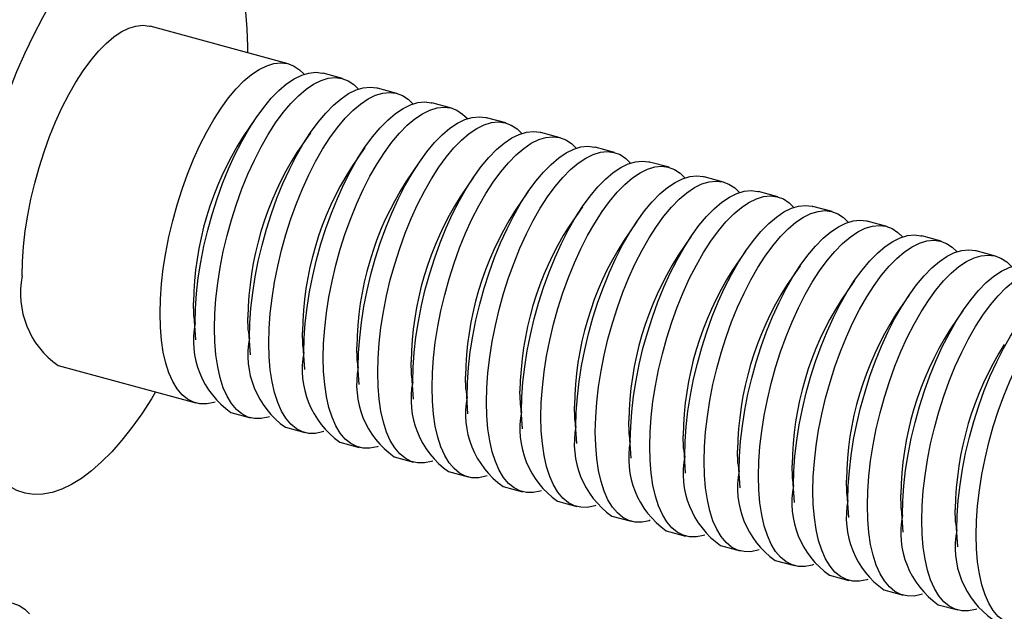
# Model space of a CAD drawing. Units: inches. Extents: x 0.7 to 32.6, y 0.8 to 21.3.
# Drawn here: x 2.3 to 2.7, y 4.2 to 4.4 of the extents above; entities that cross this region are included whole.
import ezdxf

# ---------------------------------------------------------------- set-up
doc = ezdxf.new("R2010")
doc.units = ezdxf.units.IN
doc.header["$LTSCALE"] = 2
doc.header["$MEASUREMENT"] = 0
doc.linetypes.add('SLD-Solid', pattern=[0])

msp = doc.modelspace()

# ---------------------------------------------------------------- linework, layer by layer
at = {"color": 7, "linetype": 'SLD-Solid', "lineweight": 25}
for p, q in [((2.393473801740333, 4.406213565909397), (2.331674793176929, 4.423009212244355)), ((2.417847529503097, 4.399589308969289), (2.409154228972174, 4.401951961778695)), ((2.44222125726586, 4.39296505202918), (2.433527956734938, 4.395327704838587)), ((2.466594985028624, 4.386340795089072), (2.457901684497702, 4.388703447898479)), ((2.37904070488306, 4.381949527644014), (2.373045721978193, 4.373163939121544)), ((2.490968712791387, 4.379716538148964), (2.482275412260465, 4.382079190958371)), ((2.515342440554151, 4.373092281208856), (2.506649140023229, 4.375454934018263)), ((2.403414432645824, 4.375325270703907), (2.397419449740956, 4.366539682181435)), ((2.427788160408587, 4.368701013763798), (2.42179317750372, 4.359915425241327)), ((2.539716168316914, 4.366468024268748), (2.531022867785993, 4.368830677078154)), ((2.564089896079678, 4.35984376732864), (2.555396595548756, 4.362206420138047)), ((2.452161888171351, 4.36207675682369), (2.446166905266483, 4.35329116830122)), ((2.476535615934115, 4.355452499883582), (2.470540633029247, 4.346666911361112)), ((2.588463623842441, 4.353219510388532), (2.57977032331152, 4.355582163197938)), ((2.612837351605204, 4.346595253448424), (2.604144051074283, 4.34895790625783)), ((2.500909343696878, 4.348828242943473), (2.494914360792011, 4.340042654421003)), ((2.525283071459642, 4.342203986003366), (2.519288088554774, 4.333418397480895)), ((2.637211079367969, 4.339970996508316), (2.628517778837046, 4.342333649317722)), ((2.549656799222405, 4.335579729063258), (2.543661816317538, 4.326794140540787)), ((2.661584807130732, 4.333346739568207), (2.65289150659981, 4.335709392377614)), ((2.574030526985169, 4.32895547212315), (2.568035544080301, 4.320169883600679)), ((2.685958534893496, 4.326722482628099), (2.677265234362574, 4.329085135437507)), ((2.598404254747932, 4.322331215183041), (2.592409271843064, 4.313545626660571)), ((2.710332262656259, 4.320098225687992), (2.701638962125338, 4.322460878497398)), ((2.622777982510696, 4.315706958242933), (2.616782999605828, 4.306921369720463)), ((2.64715171027346, 4.309082701302825), (2.641156727368592, 4.300297112780354)), ((2.671525438036224, 4.302458444362718), (2.665530455131356, 4.293672855840247)), ((2.351283045073284, 4.293088910772692), (2.352006323634726, 4.282477442738609)), ((2.695899165798987, 4.295834187422609), (2.689904182894119, 4.287048598900139)), ((2.375656772836047, 4.286464653832584), (2.37638005139749, 4.2758531857985)), ((2.400030500598811, 4.279840396892476), (2.400753779160254, 4.269228928858393)), ((2.29037318818899, 4.271041363587083), (2.352172196752393, 4.254245717252125)), ((2.424404228361575, 4.273216139952368), (2.425127506923017, 4.262604671918284)), ((2.448777956124339, 4.26659188301226), (2.449501234685781, 4.255980414978176)), ((2.473151683887102, 4.259967626072151), (2.473874962448544, 4.249356158038069)), ((2.497525411649865, 4.253343369132043), (2.498248690211308, 4.24273190109796)), ((2.367852623984235, 4.249984113121423), (2.376545924515157, 4.247621460312017)), ((2.392226351746999, 4.243359856181315), (2.400919652277921, 4.240997203371909)), ((2.521899139412629, 4.246719112191935), (2.522622417974071, 4.236107644157852)), ((2.546272867175392, 4.240094855251828), (2.546996145736835, 4.229483387217744)), ((2.416600079509762, 4.236735599241207), (2.425293380040685, 4.2343729464318)), ((2.440973807272527, 4.230111342301099), (2.449667107803448, 4.227748689491692)), ((2.570646594938156, 4.23347059831172), (2.571369873499599, 4.222859130277635)), ((2.595020322700919, 4.226846341371612), (2.595743601262362, 4.216234873337528)), ((2.46534753503529, 4.223487085360991), (2.474040835566212, 4.221124432551584)), ((2.489721262798053, 4.216862828420883), (2.498414563328975, 4.214500175611477)), ((2.619394050463684, 4.220222084431503), (2.620117329025126, 4.20961061639742)), ((2.643767778226447, 4.213597827491395), (2.644491056787889, 4.202986359457311)), ((2.514094990560817, 4.210238571480775), (2.522788291091739, 4.207875918671369)), ((2.538468718323581, 4.203614314540666), (2.547162018854502, 4.20125166173126)), ((2.66814150598921, 4.206973570551288), (2.668864784550653, 4.196362102517204)), ((2.692515233751974, 4.200349313611179), (2.693238512313417, 4.189737845577095)), ((2.562842446086344, 4.196990057600559), (2.571535746617266, 4.194627404791152)), ((2.587216173849107, 4.190365800660451), (2.595909474380029, 4.188003147851044)), ((2.611589901611871, 4.183741543720343), (2.620283202142793, 4.181378890910936)), ((2.635963629374634, 4.177117286780234), (2.644656929905556, 4.174754633970828)), ((2.660337357137399, 4.170493029840126), (2.66903065766832, 4.16813037703072)), ((2.684711084900162, 4.163868772900018), (2.693404385431084, 4.161506120090612))]:
    msp.add_line(p, q, dxfattribs=at)
at = {"color": 7, "linetype": 'SLD-Solid', "lineweight": 25, "flags": 128}
for points in [[(2.246715570948502, 4.284258298789146), (2.246875761604655, 4.292746260485471), (2.247355535511322, 4.301504637566135), (2.248152502459033, 4.310489796237082), (2.249262691998544, 4.319656972889782), (2.250680573221413, 4.328960497111273), (2.25239908231471, 4.338354019211865), (2.254409657752575, 4.347790741136961), (2.256702282949311, 4.357223649612614), (2.259265536161512, 4.366605750363284), (2.262086647390609, 4.375890302234969), (2.265151562002365, 4.385031050057269), (2.268445010746355, 4.393982455084328), (2.271950585826602, 4.40269992186657), (2.275650822644391, 4.411140020422988), (2.279527286806023, 4.419260702607124), (2.283560665962038, 4.427021511588819), (2.287730866020366, 4.434383783408107), (2.292017111254083, 4.441310839597118), (2.296398047805039, 4.447768169910359), (2.300851850067706, 4.453723604253024), (2.305356329423244, 4.459147472950784), (2.309889044782087, 4.464012754562617), (2.314427414384316, 4.468295210500264), (2.318948828300864, 4.471973505783656), (2.323430761075031, 4.475029315330717), (2.327850883943185, 4.477447415251994), (2.332187176075533, 4.479215758695315), (2.336418034282797, 4.480325535862594), (2.340522380642205, 4.480771217899807), (2.344479767506651, 4.480550584441465), (2.348270479373838, 4.479664734672358), (2.351875631107922, 4.478118081851476), (2.355277262024309, 4.475918331325373), (2.35845842536888, 4.473076442140521), (2.361403272745871, 4.469606572445887), (2.364097133073779, 4.46552600895775), (2.366526585675956, 4.460855080838147), (2.368679527141743, 4.455617058416019), (2.370545231625055, 4.449838037255589), (2.372114404280001, 4.443546808149586), (2.373379227567349, 4.436774713684959), (2.374333400201103, 4.429555492095681), (2.374972168541197, 4.421925109180576), (2.375292350275891, 4.413921579123503), (2.375328165892471, 4.411145160918902)], [(2.274276322263269, 4.311158436986248), (2.274437792178959, 4.317636227347112), (2.274920782922602, 4.324372289828972), (2.275721049954178, 4.331307427672535), (2.276831560498239, 4.338380694637068), (2.278242555348192, 4.345529930598161), (2.279941634630563, 4.352692307813129), (2.281913866775526, 4.359804883053473), (2.284141919736077, 4.366805150752241), (2.286606213302687, 4.373631592305193), (2.289285091174885, 4.380224216698509), (2.292155011277608, 4.386525087711973), (2.295190752649803, 4.392478833064566), (2.298365637087135, 4.398033131028054), (2.301651763591016, 4.403139170232222), (2.305020253563569, 4.40775207862095), (2.308441504593798, 4.411831317789455), (2.311885450604636, 4.415341039237252), (2.315321826074708, 4.418250399406061), (2.318720432012823, 4.420533830734106), (2.322051401347796, 4.422171266344777), (2.325285461401343, 4.423148316395048), (2.328394191137428, 4.423456394533948), (2.331350270927353, 4.423092793359714), (2.331674793176929, 4.423009212244355)], [(2.336075330826673, 4.294362790651291), (2.336236800742363, 4.300840581012154), (2.336719791486006, 4.307576643494014), (2.337520058517582, 4.314511781337576), (2.338630569061642, 4.32158504830211), (2.340041563911595, 4.328734284263203), (2.341740643193967, 4.335896661478171), (2.34371287533893, 4.343009236718515), (2.345940928299481, 4.350009504417283), (2.348405221866091, 4.356835945970235), (2.351084099738289, 4.363428570363551), (2.353954019841012, 4.369729441377015), (2.356989761213207, 4.375683186729608), (2.360164645650539, 4.381237484693095), (2.363450772154419, 4.386343523897263), (2.366819262126972, 4.390956432285992), (2.370240513157202, 4.395035671454498), (2.37368445916804, 4.398545392902295), (2.377120834638112, 4.401454753071103), (2.380519440576226, 4.403738184399148), (2.383850409911199, 4.405375620009819), (2.387084469964746, 4.40635267006009), (2.390193199700832, 4.40666074819899), (2.393149279490756, 4.406297147024756), (2.395926731199038, 4.405265061877582), (2.398501146480196, 4.403573562758851), (2.400615249615437, 4.401511679103594)], [(2.351755758058515, 4.290101186520589), (2.351917227974204, 4.296578976881452), (2.352400218717848, 4.303315039363313), (2.353200485749424, 4.310250177206875), (2.354310996293483, 4.317323444171408), (2.355721991143437, 4.324472680132502), (2.357421070425808, 4.331635057347469), (2.359393302570771, 4.338747632587813), (2.361621355531322, 4.345747900286582), (2.364085649097933, 4.352574341839534), (2.366764526970131, 4.359166966232848), (2.369634447072853, 4.365467837246314), (2.372670188445048, 4.371421582598907), (2.375845072882381, 4.376975880562394), (2.37913119938626, 4.382081919766562), (2.382499689358814, 4.38669482815529), (2.385920940389044, 4.390774067323796), (2.389364886399881, 4.394283788771594), (2.392801261869953, 4.397193148940401), (2.396199867808067, 4.399476580268447), (2.399530837143041, 4.401114015879117), (2.402764897196588, 4.402091065929389), (2.405873626932673, 4.402399144068289), (2.408829706722598, 4.402035542894056), (2.409154228972174, 4.401951961778695)], [(2.360449058589436, 4.287738533711182), (2.360610528505126, 4.294216324072046), (2.361093519248769, 4.300952386553906), (2.361893786280345, 4.307887524397468), (2.363004296824405, 4.314960791362002), (2.364415291674359, 4.322110027323095), (2.36611437095673, 4.329272404538063), (2.368086603101693, 4.336384979778407), (2.370314656062244, 4.343385247477175), (2.372778949628854, 4.350211689030127), (2.375457827501052, 4.356804313423442), (2.378327747603775, 4.363105184436908), (2.38136348897597, 4.3690589297895), (2.384538373413303, 4.374613227752987), (2.387824499917182, 4.379719266957156), (2.391192989889736, 4.384332175345884), (2.394614240919965, 4.38841141451439), (2.398058186930804, 4.391921135962186), (2.401494562400875, 4.394830496130994), (2.40489316833899, 4.39711392745904), (2.408224137673963, 4.398751363069711), (2.41145819772751, 4.399728413119982), (2.414566927463595, 4.400036491258883), (2.41752300725352, 4.399672890084648), (2.420300458961802, 4.398640804937474), (2.42287487424296, 4.396949305818743), (2.424988977378232, 4.39488742216345)], [(2.376129485821279, 4.283476929580481), (2.376290955736969, 4.289954719941345), (2.376773946480612, 4.296690782423204), (2.377574213512188, 4.303625920266767), (2.378684724056247, 4.3106991872313), (2.380095718906201, 4.317848423192394), (2.381794798188572, 4.325010800407361), (2.383767030333535, 4.332123375647705), (2.385995083294086, 4.339123643346473), (2.388459376860696, 4.345950084899425), (2.391138254732894, 4.352542709292741), (2.394008174835618, 4.358843580306206), (2.397043916207812, 4.364797325658799), (2.400218800645145, 4.370351623622286), (2.403504927149025, 4.375457662826454), (2.406873417121577, 4.380070571215183), (2.410294668151808, 4.384149810383688), (2.413738614162646, 4.387659531831485), (2.417174989632717, 4.390568892000293), (2.420573595570832, 4.39285232332834), (2.423904564905805, 4.394489758939009), (2.427138624959352, 4.395466808989281), (2.430247354695437, 4.39577488712818), (2.433203434485362, 4.395411285953947), (2.433527956734938, 4.395327704838587)], [(2.3848227863522, 4.281114276771074), (2.38498425626789, 4.287592067131938), (2.385467247011533, 4.294328129613798), (2.386267514043109, 4.30126326745736), (2.387378024587169, 4.308336534421894), (2.388789019437123, 4.315485770382987), (2.390488098719494, 4.322648147597954), (2.392460330864457, 4.329760722838299), (2.394688383825008, 4.336760990537067), (2.397152677391618, 4.343587432090018), (2.399831555263817, 4.350180056483334), (2.402701475366539, 4.356480927496799), (2.405737216738734, 4.362434672849392), (2.408912101176067, 4.367988970812879), (2.412198227679946, 4.373095010017048), (2.415566717652499, 4.377707918405776), (2.41898796868273, 4.381787157574282), (2.422431914693567, 4.385296879022079), (2.425868290163639, 4.388206239190886), (2.429266896101753, 4.390489670518932), (2.432597865436727, 4.392127106129603), (2.435831925490273, 4.393104156179874), (2.438940655226359, 4.393412234318774), (2.441896735016284, 4.393048633144541), (2.444674186724565, 4.392016547997366), (2.447248602005724, 4.390325048878635), (2.449362705141036, 4.388263165223296)], [(2.400503213584042, 4.276852672640373), (2.400664683499731, 4.283330463001237), (2.401147674243375, 4.290066525483097), (2.401947941274951, 4.297001663326659), (2.40305845181901, 4.304074930291192), (2.404469446668964, 4.311224166252286), (2.406168525951335, 4.318386543467253), (2.408140758096299, 4.325499118707597), (2.410368811056849, 4.332499386406365), (2.41283310462346, 4.339325827959318), (2.415511982495658, 4.345918452352633), (2.418381902598381, 4.352219323366098), (2.421417643970575, 4.358173068718691), (2.424592528407908, 4.363727366682178), (2.427878654911788, 4.368833405886346), (2.431247144884341, 4.373446314275075), (2.434668395914571, 4.37752555344358), (2.438112341925409, 4.381035274891377), (2.44154871739548, 4.383944635060185), (2.444947323333595, 4.386228066388231), (2.448278292668568, 4.387865501998901), (2.451512352722115, 4.388842552049173), (2.454621082458201, 4.389150630188072), (2.457577162248125, 4.388787029013839), (2.457901684497702, 4.388703447898479)], [(2.409196514114964, 4.274490019830965), (2.409357984030653, 4.28096781019183), (2.409840974774296, 4.28770387267369), (2.410641241805872, 4.294639010517252), (2.411751752349933, 4.301712277481785), (2.413162747199886, 4.308861513442879), (2.414861826482257, 4.316023890657847), (2.41683405862722, 4.32313646589819), (2.419062111587772, 4.330136733596959), (2.421526405154381, 4.33696317514991), (2.424205283026579, 4.343555799543227), (2.427075203129303, 4.349856670556691), (2.430110944501497, 4.355810415909284), (2.43328582893883, 4.361364713872772), (2.43657195544271, 4.366470753076939), (2.439940445415263, 4.371083661465668), (2.443361696445493, 4.375162900634174), (2.446805642456331, 4.37867262208197), (2.450242017926402, 4.381581982250778), (2.453640623864517, 4.383865413578825), (2.45697159319949, 4.385502849189495), (2.460205653253037, 4.386479899239766), (2.463314382989123, 4.386787977378666), (2.466270462779047, 4.386424376204433), (2.469047914487329, 4.385392291057258), (2.471622329768488, 4.383700791938527), (2.473736432903746, 4.381638908283247)], [(2.424876941346806, 4.270228415700265), (2.425038411262495, 4.276706206061128), (2.425521402006138, 4.283442268542988), (2.426321669037714, 4.290377406386551), (2.427432179581774, 4.297450673351085), (2.428843174431728, 4.304599909312177), (2.430542253714099, 4.311762286527145), (2.432514485859062, 4.318874861767489), (2.434742538819614, 4.325875129466257), (2.437206832386223, 4.332701571019209), (2.439885710258421, 4.339294195412525), (2.442755630361145, 4.34559506642599), (2.445791371733339, 4.351548811778582), (2.448966256170672, 4.35710310974207), (2.452252382674551, 4.362209148946238), (2.455620872647104, 4.366822057334967), (2.459042123677335, 4.370901296503472), (2.462486069688173, 4.374411017951269), (2.465922445158244, 4.377320378120077), (2.469321051096359, 4.379603809448123), (2.472652020431332, 4.381241245058793), (2.475886080484879, 4.382218295109064), (2.478994810220964, 4.382526373247964), (2.481950890010889, 4.382162772073731), (2.482275412260465, 4.382079190958371)], [(2.433570241877728, 4.267865762890858), (2.433731711793417, 4.274343553251722), (2.434214702537061, 4.281079615733582), (2.435014969568637, 4.288014753577144), (2.436125480112696, 4.295088020541677), (2.437536474962649, 4.302237256502771), (2.439235554245021, 4.309399633717738), (2.441207786389984, 4.316512208958082), (2.443435839350535, 4.323512476656851), (2.445900132917145, 4.330338918209803), (2.448579010789343, 4.336931542603118), (2.451448930892067, 4.343232413616583), (2.454484672264261, 4.349186158969176), (2.457659556701594, 4.354740456932663), (2.460945683205474, 4.359846496136831), (2.464314173178026, 4.36445940452556), (2.467735424208257, 4.368538643694065), (2.471179370219094, 4.372048365141862), (2.474615745689166, 4.37495772531067), (2.478014351627281, 4.377241156638717), (2.481345320962254, 4.378878592249387), (2.484579381015801, 4.379855642299658), (2.487688110751886, 4.380163720438557), (2.490644190541811, 4.379800119264325), (2.493421642250092, 4.37876803411715), (2.495996057531251, 4.377076534998419), (2.498110160666517, 4.375014651343132)], [(2.449250669109569, 4.263604158760156), (2.449412139025259, 4.27008194912102), (2.449895129768902, 4.27681801160288), (2.450695396800478, 4.283753149446443), (2.451805907344538, 4.290826416410976), (2.453216902194491, 4.297975652372069), (2.454915981476863, 4.305138029587037), (2.456888213621826, 4.312250604827381), (2.459116266582377, 4.319250872526149), (2.461580560148987, 4.326077314079101), (2.464259438021185, 4.332669938472416), (2.467129358123908, 4.338970809485882), (2.470165099496103, 4.344924554838475), (2.473339983933436, 4.350478852801962), (2.476626110437315, 4.35558489200613), (2.479994600409869, 4.360197800394858), (2.483415851440098, 4.364277039563365), (2.486859797450936, 4.36778676101116), (2.490296172921008, 4.370696121179969), (2.493694778859122, 4.372979552508014), (2.497025748194095, 4.374616988118685), (2.500259808247642, 4.375594038168956), (2.503368537983728, 4.375902116307857), (2.506324617773652, 4.375538515133623), (2.506649140023229, 4.375454934018263)], [(2.457943969640491, 4.26124150595075), (2.458105439556181, 4.267719296311614), (2.458588430299824, 4.274455358793474), (2.459388697331399, 4.281390496637036), (2.46049920787546, 4.28846376360157), (2.461910202725413, 4.295612999562663), (2.463609282007784, 4.30277537677763), (2.465581514152747, 4.309887952017974), (2.467809567113299, 4.316888219716742), (2.470273860679908, 4.323714661269695), (2.472952738552107, 4.33030728566301), (2.47582265865483, 4.336608156676475), (2.478858400027024, 4.342561902029068), (2.482033284464357, 4.348116199992555), (2.485319410968237, 4.353222239196723), (2.488687900940791, 4.357835147585451), (2.49210915197102, 4.361914386753957), (2.495553097981858, 4.365424108201754), (2.498989473451929, 4.368333468370563), (2.502388079390044, 4.370616899698609), (2.505719048725017, 4.372254335309278), (2.508953108778564, 4.37323138535955), (2.51206183851465, 4.373539463498449), (2.515017918304574, 4.373175862324216), (2.517795370012856, 4.372143777177042), (2.520369785294015, 4.370452278058311), (2.522483888429307, 4.368390394402994)], [(2.473624396872332, 4.256979901820048), (2.473785866788022, 4.263457692180912), (2.474268857531665, 4.270193754662772), (2.475069124563241, 4.277128892506334), (2.476179635107302, 4.284202159470868), (2.477590629957255, 4.291351395431962), (2.479289709239626, 4.298513772646928), (2.481261941384589, 4.305626347887273), (2.483489994345141, 4.312626615586042), (2.48595428791175, 4.319453057138993), (2.488633165783948, 4.326045681532309), (2.491503085886671, 4.332346552545774), (2.494538827258866, 4.338300297898366), (2.497713711696199, 4.343854595861854), (2.500999838200079, 4.348960635066022), (2.504368328172632, 4.35357354345475), (2.507789579202861, 4.357652782623256), (2.511233525213699, 4.361162504071053), (2.514669900683771, 4.36407186423986), (2.518068506621886, 4.366355295567907), (2.521399475956859, 4.367992731178577), (2.524633536010406, 4.368969781228848), (2.527742265746491, 4.369277859367749), (2.530698345536416, 4.368914258193515), (2.531022867785993, 4.368830677078154)], [(2.482317697403255, 4.254617249010642), (2.482479167318944, 4.261095039371506), (2.482962158062588, 4.267831101853366), (2.483762425094163, 4.274766239696928), (2.484872935638223, 4.281839506661462), (2.486283930488177, 4.288988742622555), (2.487983009770548, 4.296151119837522), (2.48995524191551, 4.303263695077867), (2.492183294876062, 4.310263962776634), (2.494647588442672, 4.317090404329587), (2.49732646631487, 4.323683028722902), (2.500196386417593, 4.329983899736368), (2.503232127789788, 4.33593764508896), (2.506407012227121, 4.341491943052447), (2.509693138731, 4.346597982256615), (2.513061628703554, 4.351210890645343), (2.516482879733783, 4.35529012981385), (2.519926825744622, 4.358799851261646), (2.523363201214693, 4.361709211430455), (2.526761807152808, 4.3639926427585), (2.530092776487781, 4.36563007836917), (2.533326836541328, 4.366607128419442), (2.536435566277413, 4.366915206558342), (2.539391646067338, 4.366551605384108), (2.54216909777562, 4.365519520236934), (2.544743513056778, 4.363828021118202), (2.54685761619202, 4.361766137462944)], [(2.497998124635097, 4.25035564487994), (2.498159594550786, 4.256833435240805), (2.49864258529443, 4.263569497722664), (2.499442852326005, 4.270504635566226), (2.500553362870065, 4.277577902530759), (2.501964357720018, 4.284727138491853), (2.50366343700239, 4.291889515706821), (2.505635669147352, 4.299002090947165), (2.507863722107904, 4.306002358645933), (2.510328015674514, 4.312828800198885), (2.513006893546712, 4.319421424592201), (2.515876813649435, 4.325722295605665), (2.51891255502163, 4.331676040958258), (2.522087439458963, 4.337230338921746), (2.525373565962842, 4.342336378125914), (2.528742055935395, 4.346949286514642), (2.532163306965626, 4.351028525683148), (2.535607252976463, 4.354538247130944), (2.539043628446535, 4.357447607299752), (2.542442234384649, 4.359731038627799), (2.545773203719623, 4.361368474238469), (2.54900726377317, 4.36234552428874), (2.552115993509255, 4.36265360242764), (2.55507207329918, 4.362290001253407), (2.555396595548756, 4.362206420138047)], [(2.506691425166018, 4.247992992070534), (2.506852895081708, 4.254470782431397), (2.507335885825351, 4.261206844913257), (2.508136152856927, 4.26814198275682), (2.509246663400987, 4.275215249721354), (2.51065765825094, 4.282364485682447), (2.512356737533311, 4.289526862897414), (2.514328969678275, 4.296639438137759), (2.516557022638826, 4.303639705836527), (2.519021316205436, 4.310466147389478), (2.521700194077634, 4.317058771782794), (2.524570114180357, 4.323359642796259), (2.527605855552552, 4.329313388148852), (2.530780739989885, 4.334867686112339), (2.534066866493764, 4.339973725316507), (2.537435356466317, 4.344586633705235), (2.540856607496547, 4.348665872873742), (2.544300553507385, 4.352175594321539), (2.547736928977457, 4.355084954490346), (2.551135534915571, 4.357368385818392), (2.554466504250544, 4.359005821429062), (2.557700564304091, 4.359982871479334), (2.560809294040177, 4.360290949618234), (2.563765373830101, 4.359927348444), (2.566542825538383, 4.358895263296826), (2.569117240819542, 4.357203764178094), (2.571231343954791, 4.355141880522828)], [(2.52237185239786, 4.243731387939833), (2.522533322313549, 4.250209178300697), (2.523016313057193, 4.256945240782557), (2.523816580088769, 4.263880378626118), (2.524927090632829, 4.270953645590652), (2.526338085482782, 4.278102881551745), (2.528037164765153, 4.285265258766712), (2.530009396910117, 4.292377834007057), (2.532237449870668, 4.299378101705825), (2.534701743437277, 4.306204543258777), (2.537380621309476, 4.312797167652093), (2.540250541412199, 4.319098038665557), (2.543286282784393, 4.32505178401815), (2.546461167221726, 4.330606081981638), (2.549747293725606, 4.335712121185805), (2.553115783698159, 4.340325029574534), (2.556537034728389, 4.344404268743039), (2.559980980739227, 4.347913990190836), (2.563417356209298, 4.350823350359645), (2.566815962147413, 4.353106781687691), (2.570146931482386, 4.354744217298361), (2.573380991535933, 4.355721267348632), (2.576489721272019, 4.356029345487532), (2.579445801061943, 4.355665744313299), (2.57977032331152, 4.355582163197938)], [(2.531065152928782, 4.241368735130425), (2.531226622844471, 4.24784652549129), (2.531709613588114, 4.254582587973149), (2.53250988061969, 4.261517725816712), (2.53362039116375, 4.268590992781245), (2.535031386013704, 4.275740228742339), (2.536730465296074, 4.282902605957307), (2.538702697441038, 4.29001518119765), (2.540930750401589, 4.297015448896419), (2.543395043968199, 4.30384189044937), (2.546073921840397, 4.310434514842686), (2.54894384194312, 4.316735385856151), (2.551979583315314, 4.322689131208744), (2.555154467752648, 4.328243429172232), (2.558440594256528, 4.333349468376399), (2.561809084229081, 4.337962376765128), (2.56523033525931, 4.342041615933633), (2.568674281270149, 4.34555133738143), (2.57211065674022, 4.348460697550238), (2.575509262678335, 4.350744128878284), (2.578840232013308, 4.352381564488955), (2.582074292066855, 4.353358614539226), (2.585183021802941, 4.353666692678126), (2.588139101592865, 4.353303091503892), (2.590916553301147, 4.352271006356718), (2.593490968582305, 4.350579507237986), (2.595605071717581, 4.348517623582688)], [(2.546745580160624, 4.237107130999724), (2.546907050076313, 4.243584921360588), (2.547390040819956, 4.250320983842448), (2.548190307851532, 4.257256121686011), (2.549300818395592, 4.264329388650544), (2.550711813245545, 4.271478624611637), (2.552410892527917, 4.278641001826604), (2.55438312467288, 4.285753577066949), (2.556611177633431, 4.292753844765717), (2.55907547120004, 4.299580286318669), (2.561754349072239, 4.306172910711985), (2.564624269174962, 4.312473781725449), (2.567660010547157, 4.318427527078042), (2.57083489498449, 4.323981825041529), (2.574121021488369, 4.329087864245698), (2.577489511460922, 4.333700772634425), (2.580910762491152, 4.337780011802931), (2.584354708501991, 4.341289733250728), (2.587791083972062, 4.344199093419537), (2.591189689910177, 4.346482524747583), (2.59452065924515, 4.348119960358253), (2.597754719298697, 4.349097010408524), (2.600863449034782, 4.349405088547424), (2.603819528824707, 4.34904148737319), (2.604144051074283, 4.34895790625783)], [(2.555438880691546, 4.234744478190318), (2.555600350607235, 4.241222268551182), (2.556083341350878, 4.247958331033042), (2.556883608382454, 4.254893468876603), (2.557994118926513, 4.261966735841137), (2.559405113776467, 4.269115971802231), (2.561104193058839, 4.276278349017198), (2.563076425203802, 4.283390924257542), (2.565304478164353, 4.290391191956311), (2.567768771730963, 4.297217633509263), (2.570447649603161, 4.303810257902578), (2.573317569705885, 4.310111128916043), (2.576353311078079, 4.316064874268635), (2.579528195515412, 4.321619172232124), (2.582814322019291, 4.326725211436291), (2.586182811991844, 4.33133811982502), (2.589604063022074, 4.335417358993525), (2.593048009032912, 4.338927080441322), (2.596484384502984, 4.34183644061013), (2.599882990441098, 4.344119871938176), (2.603213959776072, 4.345757307548847), (2.606448019829618, 4.346734357599118), (2.609556749565704, 4.347042435738018), (2.612512829355628, 4.346678834563784), (2.61529028106391, 4.34564674941661), (2.617864696345069, 4.343955250297879), (2.61997879948037, 4.341893366642551)], [(2.571119307923387, 4.230482874059616), (2.571280777839076, 4.23696066442048), (2.57176376858272, 4.24369672690234), (2.572564035614296, 4.250631864745902), (2.573674546158355, 4.257705131710436), (2.575085541008309, 4.264854367671529), (2.576784620290681, 4.272016744886496), (2.578756852435644, 4.279129320126841), (2.580984905396194, 4.286129587825608), (2.583449198962805, 4.292956029378561), (2.586128076835003, 4.299548653771876), (2.588997996937726, 4.305849524785342), (2.592033738309921, 4.311803270137935), (2.595208622747253, 4.317357568101421), (2.598494749251133, 4.322463607305589), (2.601863239223686, 4.327076515694317), (2.605284490253916, 4.331155754862824), (2.608728436264754, 4.33466547631062), (2.612164811734826, 4.337574836479429), (2.61556341767294, 4.339858267807474), (2.618894387007913, 4.341495703418145), (2.62212844706146, 4.342472753468416), (2.625237176797546, 4.342780831607316), (2.62819325658747, 4.342417230433083), (2.628517778837046, 4.342333649317722)], [(2.579812608454309, 4.22812022125021), (2.579974078369998, 4.234598011611073), (2.580457069113641, 4.241334074092934), (2.581257336145217, 4.248269211936496), (2.582367846689278, 4.255342478901029), (2.583778841539231, 4.262491714862122), (2.585477920821602, 4.26965409207709), (2.587450152966565, 4.276766667317434), (2.589678205927117, 4.283766935016202), (2.592142499493726, 4.290593376569155), (2.594821377365924, 4.297186000962469), (2.597691297468648, 4.303486871975934), (2.600727038840842, 4.309440617328527), (2.603901923278175, 4.314994915292015), (2.607188049782055, 4.320100954496183), (2.610556539754608, 4.324713862884911), (2.613977790784837, 4.328793102053417), (2.617421736795676, 4.332302823501214), (2.620858112265747, 4.335212183670022), (2.624256718203862, 4.337495614998068), (2.627587687538835, 4.339133050608738), (2.630821747592382, 4.340110100659009), (2.633930477328468, 4.340418178797909), (2.636886557118392, 4.340054577623676), (2.639664008826674, 4.339022492476502), (2.642238424107833, 4.337330993357771), (2.644352527243104, 4.335269109702477)], [(2.595493035686151, 4.223858617119508), (2.59565450560184, 4.230336407480372), (2.596137496345484, 4.237072469962231), (2.596937763377059, 4.244007607805794), (2.598048273921119, 4.251080874770328), (2.599459268771073, 4.258230110731422), (2.601158348053444, 4.265392487946388), (2.603130580198407, 4.272505063186733), (2.605358633158959, 4.279505330885501), (2.607822926725568, 4.286331772438452), (2.610501804597766, 4.292924396831769), (2.61337172470049, 4.299225267845234), (2.616407466072684, 4.305179013197826), (2.619582350510017, 4.310733311161314), (2.622868477013896, 4.315839350365481), (2.62623696698645, 4.32045225875421), (2.629658218016679, 4.324531497922716), (2.633102164027518, 4.328041219370513), (2.636538539497589, 4.33095057953932), (2.639937145435704, 4.333234010867367), (2.643268114770677, 4.334871446478036), (2.646502174824224, 4.335848496528308), (2.649610904560309, 4.336156574667208), (2.652566984350234, 4.335792973492974), (2.65289150659981, 4.335709392377614)], [(2.604186336217073, 4.221495964310102), (2.604347806132763, 4.227973754670965), (2.604830796876406, 4.234709817152825), (2.605631063907981, 4.241644954996388), (2.606741574452041, 4.248718221960921), (2.608152569301994, 4.255867457922014), (2.609851648584366, 4.263029835136981), (2.611823880729329, 4.270142410377326), (2.61405193368988, 4.277142678076094), (2.61651622725649, 4.283969119629046), (2.619195105128688, 4.290561744022361), (2.622065025231412, 4.296862615035827), (2.625100766603606, 4.30281636038842), (2.628275651040939, 4.308370658351907), (2.631561777544819, 4.313476697556075), (2.634930267517371, 4.318089605944803), (2.638351518547602, 4.322168845113309), (2.641795464558439, 4.325678566561105), (2.645231840028511, 4.328587926729914), (2.648630445966626, 4.33087135805796), (2.651961415301599, 4.33250879366863), (2.655195475355146, 4.333485843718901), (2.658304205091231, 4.333793921857802), (2.661260284881156, 4.333430320683568), (2.664037736589437, 4.332398235536394), (2.666612151870596, 4.330706736417662), (2.668726255005887, 4.328644852762347)], [(2.619866763448914, 4.2172343601794), (2.620028233364604, 4.223712150540264), (2.620511224108247, 4.230448213022123), (2.621311491139823, 4.237383350865686), (2.622422001683882, 4.244456617830219), (2.623832996533836, 4.251605853791314), (2.625532075816208, 4.258768231006281), (2.62750430796117, 4.265880806246625), (2.629732360921722, 4.272881073945393), (2.632196654488332, 4.279707515498345), (2.63487553236053, 4.286300139891661), (2.637745452463253, 4.292601010905125), (2.640781193835448, 4.298554756257718), (2.643956078272781, 4.304109054221206), (2.64724220477666, 4.309215093425373), (2.650610694749213, 4.313828001814102), (2.654031945779443, 4.317907240982608), (2.657475891790281, 4.321416962430404), (2.660912267260353, 4.324326322599212), (2.664310873198467, 4.326609753927259), (2.66764184253344, 4.328247189537929), (2.670875902586987, 4.3292242395882), (2.673984632323072, 4.3295323177271), (2.676940712112998, 4.329168716552866), (2.677265234362574, 4.329085135437507)], [(2.628560063979836, 4.214871707369994), (2.628721533895526, 4.221349497730857), (2.629204524639169, 4.228085560212717), (2.630004791670745, 4.23502069805628), (2.631115302214805, 4.242093965020813), (2.632526297064758, 4.249243200981907), (2.634225376347129, 4.256405578196873), (2.636197608492092, 4.263518153437218), (2.638425661452644, 4.270518421135986), (2.640889955019253, 4.277344862688938), (2.643568832891452, 4.283937487082254), (2.646438752994175, 4.290238358095719), (2.649474494366369, 4.296192103448312), (2.652649378803702, 4.301746401411799), (2.655935505307582, 4.306852440615967), (2.659303995280135, 4.311465349004695), (2.662725246310365, 4.315544588173201), (2.666169192321203, 4.319054309620998), (2.669605567791274, 4.321963669789806), (2.673004173729389, 4.324247101117852), (2.676335143064362, 4.325884536728521), (2.679569203117909, 4.326861586778794), (2.682677932853994, 4.327169664917693), (2.685634012643919, 4.32680606374346), (2.688411464352201, 4.325773978596287), (2.690985879633359, 4.324082479477554), (2.693099982768615, 4.322020595822281)], [(2.644240491211678, 4.210610103239292), (2.644401961127368, 4.217087893600156), (2.644884951871011, 4.223823956082016), (2.645685218902587, 4.230759093925577), (2.646795729446647, 4.237832360890112), (2.6482067242966, 4.244981596851205), (2.649905803578971, 4.252143974066172), (2.651878035723934, 4.259256549306516), (2.654106088684486, 4.266256817005285), (2.656570382251095, 4.273083258558237), (2.659249260123293, 4.279675882951552), (2.662119180226017, 4.285976753965017), (2.665154921598211, 4.291930499317609), (2.668329806035544, 4.297484797281098), (2.671615932539424, 4.302590836485265), (2.674984422511977, 4.307203744873994), (2.678405673542207, 4.311282984042499), (2.681849619553045, 4.314792705490296), (2.685285995023116, 4.317702065659105), (2.688684600961231, 4.31998549698715), (2.692015570296205, 4.321622932597821), (2.695249630349752, 4.322599982648092), (2.698358360085837, 4.322908060786992), (2.701314439875762, 4.322544459612758), (2.701638962125338, 4.322460878497398)], [(2.652933791742599, 4.208247450429885), (2.653095261658289, 4.21472524079075), (2.653578252401933, 4.221461303272609), (2.654378519433508, 4.228396441116171), (2.655489029977568, 4.235469708080705), (2.656900024827522, 4.242618944041798), (2.658599104109893, 4.249781321256766), (2.660571336254856, 4.25689389649711), (2.662799389215408, 4.263894164195878), (2.665263682782017, 4.270720605748831), (2.667942560654215, 4.277313230142146), (2.670812480756938, 4.283614101155611), (2.673848222129133, 4.289567846508203), (2.677023106566466, 4.295122144471691), (2.680309233070346, 4.300228183675858), (2.683677723042899, 4.304841092064587), (2.687098974073129, 4.308920331233093), (2.690542920083967, 4.31243005268089), (2.693979295554038, 4.315339412849698), (2.697377901492153, 4.317622844177744), (2.700708870827126, 4.319260279788414), (2.703942930880673, 4.320237329838686), (2.707051660616758, 4.320545407977585), (2.710007740406683, 4.320181806803352), (2.712785192114964, 4.319149721656178), (2.715359607396123, 4.317458222537446), (2.717473710531405, 4.315396338882141)], [(2.668614218974442, 4.203985846299184), (2.668775688890131, 4.210463636660048), (2.669258679633775, 4.217199699141908), (2.670058946665351, 4.22413483698547), (2.67116945720941, 4.231208103950003), (2.672580452059363, 4.238357339911097), (2.674279531341735, 4.245519717126064), (2.676251763486698, 4.252632292366409), (2.678479816447249, 4.259632560065176), (2.680944110013859, 4.266459001618129), (2.683622987886057, 4.273051626011444), (2.68649290798878, 4.279352497024909), (2.689528649360975, 4.285306242377501), (2.692703533798308, 4.290860540340989), (2.695989660302188, 4.295966579545158), (2.69935815027474, 4.300579487933885), (2.702779401304971, 4.304658727102392), (2.706223347315808, 4.308168448550188), (2.70965972278588, 4.311077808718996), (2.713058328723994, 4.313361240047042), (2.716389298058968, 4.314998675657712), (2.719623358112515, 4.315975725707984), (2.7227320878486, 4.316283803846884), (2.725688167638525, 4.31592020267265), (2.726012689888101, 4.31583662155729)], [(2.677307519505363, 4.201623193489778), (2.677468989421053, 4.208100983850641), (2.677951980164696, 4.214837046332501), (2.678752247196272, 4.221772184176063), (2.679862757740332, 4.228845451140597), (2.681273752590285, 4.23599468710169), (2.682972831872656, 4.243157064316658), (2.68494506401762, 4.250269639557002), (2.687173116978171, 4.25726990725577), (2.689637410544781, 4.264096348808722), (2.692316288416979, 4.270688973202038), (2.695186208519702, 4.276989844215503), (2.698221949891896, 4.282943589568095), (2.70139683432923, 4.288497887531583), (2.704682960833109, 4.29360392673575), (2.708051450805662, 4.298216835124479), (2.711472701835892, 4.302296074292985), (2.71491664784673, 4.305805795740782), (2.718353023316802, 4.30871515590959), (2.721751629254916, 4.310998587237636), (2.725082598589889, 4.312636022848306), (2.728316658643436, 4.313613072898577), (2.731425388379522, 4.313921151037477), (2.734381468169446, 4.313557549863243), (2.737158919877728, 4.31252546471607), (2.739733335158887, 4.310833965597338), (2.741847438294148, 4.308772081942057)], [(2.692987946737205, 4.197361589359076), (2.693149416652894, 4.203839379719939), (2.693632407396538, 4.2105754422018), (2.694432674428113, 4.217510580045362), (2.695543184972174, 4.224583847009895), (2.696954179822127, 4.231733082970988), (2.698653259104498, 4.238895460185956), (2.700625491249461, 4.2460080354263), (2.702853544210013, 4.253008303125069), (2.705317837776622, 4.259834744678021), (2.707996715648821, 4.266427369071335), (2.710866635751544, 4.272728240084801), (2.713902377123738, 4.278681985437394), (2.717077261561071, 4.284236283400881), (2.720363388064951, 4.289342322605049), (2.723731878037504, 4.293955230993777), (2.727153129067734, 4.298034470162284), (2.730597075078572, 4.301544191610081), (2.734033450548643, 4.304453551778888), (2.737432056486758, 4.306736983106934), (2.740763025821731, 4.308374418717604), (2.743997085875278, 4.309351468767876), (2.747105815611364, 4.309659546906776), (2.750061895401288, 4.309295945732543), (2.750386417650865, 4.309212364617182)], [(2.701681247268127, 4.194998936549669), (2.701842717183816, 4.201476726910533), (2.70232570792746, 4.208212789392393), (2.703125974959036, 4.215147927235956), (2.704236485503095, 4.222221194200489), (2.705647480353049, 4.229370430161582), (2.70734655963542, 4.23653280737655), (2.709318791780383, 4.243645382616895), (2.711546844740935, 4.250645650315662), (2.714011138307544, 4.257472091868614), (2.716690016179742, 4.26406471626193), (2.719559936282466, 4.270365587275395), (2.72259567765466, 4.276319332627987), (2.725770562091993, 4.281873630591474), (2.729056688595873, 4.286979669795643), (2.732425178568426, 4.291592578184371), (2.735846429598656, 4.295671817352877), (2.739290375609494, 4.299181538800673), (2.742726751079565, 4.302090898969482), (2.74612535701768, 4.304374330297527), (2.749456326352654, 4.306011765908198), (2.7526903864062, 4.306988815958469), (2.755799116142285, 4.307296894097369), (2.75875519593221, 4.306933292923135), (2.761532647640492, 4.305901207775961), (2.764107062921651, 4.30420970865723), (2.766221166056946, 4.302147825001909)], [(2.351283045073284, 4.293088910772692), (2.351243392380357, 4.293704925380329), (2.351081339784433, 4.299226024517186)], [(2.360711176109055, 4.25468599992725), (2.360164645650539, 4.254511916129841), (2.356989761213207, 4.253868645010491), (2.353954019841012, 4.253896437074652), (2.351084099738288, 4.254595048084665), (2.34840522186609, 4.255958338621856), (2.345940928299481, 4.257974328039961), (2.343712875338929, 4.260625299751491), (2.341740643193966, 4.263887956921725), (2.340041563911595, 4.267733627202137), (2.338630569061642, 4.272128514704028), (2.337520058517582, 4.277033996998008), (2.336719791486006, 4.282406964529295), (2.336236800742363, 4.288200199466031), (2.336075330826673, 4.294362790651291)], [(2.375656772836047, 4.286464653832584), (2.37561712014312, 4.287080668440221), (2.375455067547197, 4.292601767577079)], [(2.385084903871858, 4.248061742987155), (2.384538373413303, 4.247887659189733), (2.38136348897597, 4.247244388070383), (2.378327747603775, 4.247272180134544), (2.375457827501052, 4.247970791144557), (2.372778949628854, 4.249334081681747), (2.370314656062244, 4.251350071099854), (2.368086603101693, 4.254001042811383), (2.36611437095673, 4.257263699981618), (2.364415291674358, 4.261109370262029), (2.363004296824405, 4.26550425776392), (2.361893786280345, 4.2704097400579), (2.361093519248769, 4.275782707589187), (2.360610528505126, 4.281575942525923), (2.360449058589436, 4.287738533711182)], [(2.334026560904532, 4.259177312261629), (2.332187176075533, 4.256146652597304), (2.327850883943183, 4.249450287927918), (2.32343076107503, 4.2432400370003), (2.318948828300864, 4.237546838972186), (2.314427414384316, 4.232399057069775), (2.309889044782085, 4.227822337283563), (2.305356329423243, 4.223839480601312), (2.300851850067705, 4.220470329414667), (2.296398047805038, 4.217731668665365), (2.292017111254082, 4.215637142223502), (2.287730866020365, 4.214197184914454), (2.283560665962037, 4.213418970533101), (2.279527286806022, 4.213306376104347), (2.27565082264439, 4.21385996256797), (2.271950585826601, 4.215076971984058), (2.268445010746355, 4.216951341272916), (2.265151562002365, 4.219473732421029), (2.262086647390608, 4.222631579002579), (2.259265536161512, 4.22640914878474), (2.256702282949311, 4.230787622104876), (2.254409657752575, 4.23574518562915), (2.25239908231471, 4.241257141025455), (2.250680573221413, 4.24729602800927), (2.249262691998544, 4.253831761149403), (2.248152502459033, 4.26083177975211), (2.247355535511322, 4.268261210076823), (2.246875761604655, 4.276083039075376), (2.246715570948502, 4.284258298789146)], [(2.400030500598811, 4.279840396892476), (2.399990847905884, 4.280456411500113), (2.399828795309961, 4.28597751063697)], [(2.40945863163468, 4.241437486047066), (2.408912101176067, 4.241263402249625), (2.405737216738734, 4.240620131130275), (2.402701475366539, 4.240647923194436), (2.399831555263816, 4.241346534204449), (2.397152677391618, 4.242709824741639), (2.394688383825008, 4.244725814159746), (2.392460330864457, 4.247376785871276), (2.390488098719493, 4.250639443041509), (2.388789019437122, 4.254485113321921), (2.387378024587169, 4.258880000823813), (2.386267514043109, 4.263785483117792), (2.385467247011533, 4.269158450649079), (2.38498425626789, 4.274951685585815), (2.3848227863522, 4.281114276771074)], [(2.424404228361575, 4.273216139952368), (2.424364575668647, 4.273832154560005), (2.424202523072724, 4.279353253696862)], [(2.433832359397365, 4.234813229106932), (2.43328582893883, 4.234639145309517), (2.430110944501497, 4.233995874190167), (2.427075203129303, 4.234023666254328), (2.424205283026579, 4.234722277264341), (2.421526405154381, 4.23608556780153), (2.419062111587771, 4.238101557219637), (2.41683405862722, 4.240752528931168), (2.414861826482257, 4.244015186101401), (2.413162747199886, 4.247860856381813), (2.411751752349933, 4.252255743883704), (2.410641241805872, 4.257161226177684), (2.409840974774296, 4.26253419370897), (2.409357984030653, 4.268327428645707), (2.409196514114964, 4.274490019830965)], [(2.448777956124339, 4.26659188301226), (2.448738303431411, 4.267207897619897), (2.448576250835488, 4.272728996756753)], [(2.45820608716014, 4.228188972166828), (2.457659556701594, 4.228014888369408), (2.454484672264261, 4.227371617250059), (2.451448930892066, 4.22739940931422), (2.448579010789342, 4.228098020324233), (2.445900132917144, 4.229461310861423), (2.443435839350535, 4.231477300279529), (2.441207786389983, 4.234128271991059), (2.43923555424502, 4.237390929161292), (2.437536474962649, 4.241236599441705), (2.436125480112696, 4.245631486943596), (2.435014969568636, 4.250536969237576), (2.434214702537061, 4.255909936768862), (2.433731711793417, 4.261703171705599), (2.433570241877728, 4.267865762890858)], [(2.473151683887102, 4.259967626072151), (2.473112031194175, 4.260583640679789), (2.472949978598252, 4.266104739816646)], [(2.482579814922941, 4.221564715226733), (2.482033284464357, 4.2213906314293), (2.478858400027024, 4.22074736030995), (2.47582265865483, 4.220775152374112), (2.472952738552107, 4.221473763384125), (2.470273860679908, 4.222837053921315), (2.467809567113298, 4.224853043339421), (2.465581514152747, 4.227504015050951), (2.463609282007784, 4.230766672221185), (2.461910202725413, 4.234612342501597), (2.46049920787546, 4.239007230003488), (2.459388697331399, 4.243912712297468), (2.458588430299824, 4.249285679828755), (2.458105439556181, 4.255078914765491), (2.457943969640491, 4.26124150595075)], [(2.497525411649865, 4.253343369132043), (2.497485758956937, 4.253959383739681), (2.497323706361015, 4.259480482876538)], [(2.506953542685631, 4.214940458286599), (2.50640701222712, 4.214766374489193), (2.503232127789787, 4.214123103369842), (2.500196386417593, 4.214150895434003), (2.49732646631487, 4.214849506444017), (2.494647588442672, 4.216212796981207), (2.492183294876062, 4.218228786399314), (2.48995524191551, 4.220879758110843), (2.487983009770547, 4.224142415281077), (2.486283930488177, 4.227988085561489), (2.484872935638223, 4.23238297306338), (2.483762425094163, 4.23728845535736), (2.482962158062588, 4.242661422888646), (2.482479167318944, 4.248454657825383), (2.482317697403255, 4.254617249010642)], [(2.521899139412629, 4.246719112191935), (2.521859486719702, 4.247335126799572), (2.521697434123778, 4.25285622593643)], [(2.53132727044841, 4.208316201346497), (2.530780739989885, 4.208142117549085), (2.527605855552552, 4.207498846429734), (2.524570114180357, 4.207526638493896), (2.521700194077634, 4.208225249503909), (2.519021316205435, 4.209588540041099), (2.516557022638826, 4.211604529459206), (2.514328969678274, 4.214255501170735), (2.512356737533311, 4.217518158340969), (2.51065765825094, 4.221363828621381), (2.509246663400987, 4.225758716123273), (2.508136152856927, 4.230664198417252), (2.507335885825351, 4.236037165948538), (2.506852895081708, 4.241830400885275), (2.506691425166018, 4.247992992070534)], [(2.546272867175392, 4.240094855251828), (2.546233214482465, 4.240710869859464), (2.546071161886542, 4.246231968996322)], [(2.555700998211207, 4.2016919444064), (2.555154467752648, 4.201517860608977), (2.551979583315314, 4.200874589489627), (2.54894384194312, 4.200902381553788), (2.546073921840397, 4.201600992563801), (2.543395043968199, 4.20296428310099), (2.540930750401589, 4.204980272519097), (2.538702697441038, 4.207631244230627), (2.536730465296074, 4.210893901400861), (2.535031386013703, 4.214739571681274), (2.53362039116375, 4.219134459183164), (2.53250988061969, 4.224039941477144), (2.531709613588114, 4.22941290900843), (2.531226622844471, 4.235206143945167), (2.531065152928782, 4.241368735130425)], [(2.570646594938156, 4.23347059831172), (2.570606942245229, 4.234086612919357), (2.570444889649306, 4.239607712056213)], [(2.580074725974006, 4.195067687466304), (2.579528195515411, 4.194893603668868), (2.576353311078079, 4.194250332549519), (2.573317569705884, 4.19427812461368), (2.57044764960316, 4.194976735623692), (2.567768771730962, 4.196340026160883), (2.565304478164353, 4.198356015578989), (2.563076425203801, 4.201006987290519), (2.561104193058838, 4.204269644460753), (2.559405113776467, 4.208115314741165), (2.557994118926513, 4.212510202243056), (2.556883608382454, 4.217415684537036), (2.556083341350878, 4.222788652068322), (2.555600350607235, 4.228581887005058), (2.555438880691546, 4.234744478190318)], [(2.595020322700919, 4.226846341371612), (2.594980670007992, 4.227462355979249), (2.59481861741207, 4.232983455116106)], [(2.604448453736727, 4.188443430526181), (2.603901923278175, 4.18826934672876), (2.600727038840842, 4.18762607560941), (2.597691297468648, 4.187653867673572), (2.594821377365924, 4.188352478683584), (2.592142499493726, 4.189715769220775), (2.589678205927116, 4.19173175863888), (2.587450152966565, 4.194382730350411), (2.585477920821602, 4.197645387520645), (2.583778841539231, 4.201491057801057), (2.582367846689278, 4.205885945302947), (2.581257336145217, 4.210791427596927), (2.580457069113641, 4.216164395128214), (2.579974078369998, 4.22195763006495), (2.579812608454309, 4.22812022125021)], [(2.619394050463684, 4.220222084431503), (2.619354397770756, 4.22083809903914), (2.619192345174833, 4.226359198175998)], [(2.628822181499522, 4.181819173586083), (2.628275651040939, 4.181645089788652), (2.625100766603606, 4.181001818669302), (2.622065025231411, 4.181029610733463), (2.619195105128687, 4.181728221743477), (2.616516227256489, 4.183091512280666), (2.61405193368988, 4.185107501698773), (2.611823880729328, 4.187758473410303), (2.609851648584365, 4.191021130580536), (2.608152569301994, 4.194866800860948), (2.606741574452041, 4.19926168836284), (2.605631063907981, 4.204167170656819), (2.604830796876406, 4.209540138188106), (2.604347806132763, 4.215333373124842), (2.604186336217073, 4.221495964310102)], [(2.643767778226447, 4.213597827491395), (2.643728125533519, 4.214213842099032), (2.643566072937596, 4.21973494123589)], [(2.653195909262234, 4.175194916645959), (2.652649378803702, 4.175020832848544), (2.649474494366369, 4.174377561729194), (2.646438752994175, 4.174405353793356), (2.643568832891451, 4.175103964803369), (2.640889955019253, 4.176467255340558), (2.638425661452644, 4.178483244758665), (2.636197608492092, 4.181134216470195), (2.634225376347129, 4.184396873640428), (2.632526297064758, 4.188242543920841), (2.631115302214805, 4.192637431422732), (2.630004791670745, 4.197542913716712), (2.629204524639169, 4.202915881247998), (2.628721533895526, 4.208709116184735), (2.628560063979836, 4.214871707369994)], [(2.66814150598921, 4.206973570551288), (2.668101853296283, 4.207589585158924), (2.66793980070036, 4.213110684295781)], [(2.677569637025039, 4.168570659705864), (2.677023106566466, 4.168396575908436), (2.673848222129132, 4.167753304789086), (2.670812480756938, 4.167781096853247), (2.667942560654215, 4.168479707863261), (2.665263682782017, 4.16984299840045), (2.662799389215407, 4.171858987818557), (2.660571336254856, 4.174509959530087), (2.658599104109892, 4.17777261670032), (2.656900024827522, 4.181618286980733), (2.655489029977568, 4.186013174482624), (2.654378519433508, 4.190918656776604), (2.653578252401933, 4.196291624307889), (2.653095261658289, 4.202084859244627), (2.652933791742599, 4.208247450429885)], [(2.692515233751974, 4.200349313611179), (2.692475581059047, 4.200965328218816), (2.692313528463123, 4.206486427355673)], [(2.701943364787771, 4.161946402765746), (2.70139683432923, 4.161772318968328), (2.698221949891896, 4.161129047848978), (2.695186208519702, 4.161156839913139), (2.692316288416979, 4.161855450923152), (2.68963741054478, 4.163218741460343), (2.687173116978171, 4.165234730878449), (2.684945064017619, 4.167885702589978), (2.682972831872656, 4.171148359760212), (2.681273752590285, 4.174994030040624), (2.679862757740332, 4.179388917542516), (2.678752247196272, 4.184294399836495), (2.677951980164696, 4.189667367367782), (2.677468989421053, 4.195460602304518), (2.677307519505363, 4.201623193489778)], [(2.72631709255058, 4.155322145825653), (2.725770562091993, 4.15514806202822), (2.72259567765466, 4.15450479090887), (2.719559936282465, 4.154532582973031), (2.716690016179742, 4.155231193983044), (2.714011138307544, 4.156594484520235), (2.711546844740934, 4.15861047393834), (2.709318791780383, 4.16126144564987), (2.70734655963542, 4.164524102820105), (2.705647480353049, 4.168369773100516), (2.704236485503095, 4.172764660602407), (2.703125974959035, 4.177670142896387), (2.70232570792746, 4.183043110427674), (2.701842717183816, 4.18883634536441), (2.701681247268127, 4.194998936549669)], [(2.213084231359588, 4.052664657314036), (2.213245701275278, 4.059142447674899), (2.213728692018921, 4.06587851015676), (2.214528959050497, 4.072813648000322), (2.215639469594556, 4.079886914964856), (2.217050464444509, 4.087036150925949), (2.218749543726881, 4.094198528140916), (2.220721775871845, 4.101311103381261), (2.222949828832395, 4.108311371080029), (2.225414122399006, 4.115137812632981), (2.228093000271204, 4.121730437026296), (2.230962920373927, 4.128031308039761), (2.233998661746121, 4.133985053392354), (2.237173546183454, 4.139539351355841), (2.240459672687334, 4.14464539056001), (2.243828162659887, 4.149258298948737), (2.247249413690117, 4.153337538117244), (2.250693359700954, 4.156847259565041), (2.254129735171027, 4.159756619733848), (2.257528341109141, 4.162040051061894), (2.260859310444114, 4.163677486672565), (2.264093370497661, 4.164654536722836), (2.267202100233746, 4.164962614861736), (2.270158180023671, 4.164599013687503), (2.272935631731953, 4.163566928540329), (2.275510047013111, 4.161875429421597), (2.277624150148385, 4.159813545766302)]]:
    msp.add_lwpolyline(points, dxfattribs=at)
at = {"color": 7, "linetype": 'SLD-Solid', "lineweight": 25}
for centre, radius, start, end in [((2.491897498248956, 4.297625826924279), 0.1408252502821918, 147.5613602676037, 179.348933934717), ((2.516271226011715, 4.291001569984175), 0.1408252502821869, 147.5613602676046, 179.3489339347184), ((2.540644953774477, 4.284377313044066), 0.1408252502821847, 147.5613602676036, 179.3489339347184), ((2.565018681537249, 4.277753056103957), 0.1408252502821931, 147.5613602676049, 179.3489339347177), ((2.589392409300013, 4.271128799163848), 0.1408252502821943, 147.5613602676048, 179.3489339347177), ((2.613766137062781, 4.264504542223738), 0.1408252502821985, 147.5613602676055, 179.348933934717), ((2.638139864825545, 4.257880285283632), 0.1408252502821985, 147.5613602676061, 179.3489339347177), ((2.662513592588309, 4.251256028343522), 0.1408252502821998, 147.5613602676054, 179.3489339347167), ((2.686887320351067, 4.244631771403415), 0.1408252502821947, 147.5613602676049, 179.348933934717), ((2.313279766411247, 4.303520513819914), 0.03974426406035523, 168.9201563172967, 234.8058216059575), ((2.711261048113823, 4.238007514463312), 0.140825250282186, 147.5613602676047, 179.3489339347191), ((2.735634775876588, 4.231383257523202), 0.1408252502821878, 147.5613602676044, 179.3489339347184), ((2.760008503639346, 4.224759000583094), 0.1408252502821819, 147.5613602676033, 179.3489339347184), ((2.784382231402109, 4.218134743642985), 0.140825250282182, 147.5613602676029, 179.348933934718), ((2.390759202206493, 4.282463263354255), 0.03974426406035548, 168.9201563172955, 234.805821605957), ((2.415132929969257, 4.275839006414147), 0.03974426406035601, 168.9201563172957, 234.8058216059559), ((2.808755959164882, 4.211510486702878), 0.1408252502821905, 147.561360267605, 179.3489339347184), ((2.833129686927653, 4.204886229762766), 0.1408252502821989, 147.5613602676055, 179.3489339347171), ((2.439506657732019, 4.269214749474038), 0.03974426406035427, 168.9201563172952, 234.8058216059573), ((2.463880385494782, 4.262590492533931), 0.0397442640603542, 168.9201563172964, 234.8058216059596), ((2.488254113257547, 4.255966235593823), 0.03974426406035523, 168.9201563172967, 234.8058216059575), ((2.512627841020309, 4.249341978653714), 0.03974426406035427, 168.9201563172952, 234.8058216059583), ((2.537001568783076, 4.242717721713606), 0.03974426406035689, 168.920156317296, 234.8058216059548), ((2.561375296545837, 4.236093464773498), 0.03974426406035497, 168.9201563172954, 234.805821605958), ((2.585749024308601, 4.22946920783339), 0.03974426406035471, 168.9201563172954, 234.8058216059573), ((2.610122752071363, 4.222844950893282), 0.03974426406035399, 168.9201563172951, 234.8058216059578), ((2.634496479834129, 4.216220693953174), 0.03974426406035558, 168.9201563172956, 234.8058216059562), ((2.658870207596893, 4.209596437013066), 0.03974426406035628, 168.9201563172971, 234.8058216059553), ((2.683243935359656, 4.202972180072958), 0.03974426406035497, 168.9201563172967, 234.805821605958), ((2.707617663122424, 4.196347923132851), 0.03974426406035924, 168.9201563172992, 234.8058216059537), ((2.731991390885184, 4.189723666192742), 0.03974426406035645, 168.9201563172958, 234.8058216059565)]:
    msp.add_arc(centre, radius, start, end, dxfattribs=at)

doc.saveas('drawing.dxf')
